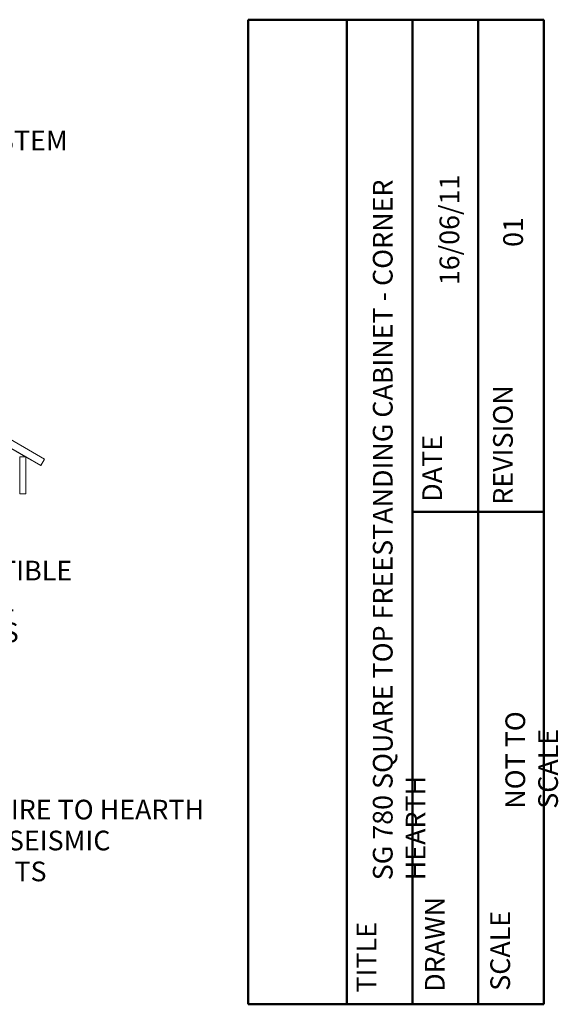
# Model space of a CAD drawing. Units: millimetres. Extents: x 766 to 11539, y 399 to 8081.
# Drawn here: x 9351 to 11539, y 400 to 4400 of the extents above; entities that cross this region are included whole.
import ezdxf

# ---------------------------------------------------------------- set-up
doc = ezdxf.new("R2010")
doc.units = ezdxf.units.MM
doc.header["$LTSCALE"] = 40
for name, color, linetype, lineweight in [('Sketch Geometry(ISO)', 7, 'Continuous', 50), ('Symbols(ISO)', 7, 'Continuous', 25), ('Visible Edges(ISO)', 7, 'Continuous', 18)]:
    doc.layers.add(name, color=color, linetype=linetype, lineweight=lineweight)
doc.styles.add('Warmington', font='ARIALN.TTF')
doc.styles.add('warmington~0', font='ARIALN.TTF')
doc.dimstyles.new('warmington$7', dxfattribs={"dimscale": 40, "dimtxt": 2, "dimasz": 2.5, "dimexe": 1.6, "dimexo": 1, "dimgap": 0.5, "dimtad": 1, "dimdec": 0, "dimrnd": 1e-08, "dimzin": 0, "dimdsep": 46, "dimtxsty": 'warmington~0', "dimblk": 'OBLIQUE', "dimcen": 0.09, "dimclrd": 7, "dimclre": 8, "dimclrt": 8, "dimadec": 0, "dimazin": 0, "dimtfac": 1.75, "dimtdec": 1, "dimtmove": 0, "dimatfit": 3, "dimfxl": 0, "dimtolj": 1, "dimtzin": 0, "dimlwd": 25, "dimlwe": 25, "dimarcsym": 0})

# ---------------------------------------------------------------- blocks, each defined once
blk = doc.blocks.new('Title Blocks Architect Template')
at = {"layer": 'Sketch Geometry(ISO)'}
for p, q in [((258.96, 7.78), (258.96, 107.78)), ((258.96, 107.78), (288.96, 107.78)), ((268.96, 107.78), (268.96, 7.78)), ((275.63, 107.78), (275.63, 7.78)), ((282.3, 107.78), (282.3, 7.78)), ((288.96, 107.78), (288.96, 7.78)), ((275.63, 57.78), (288.96, 57.78)), ((288.96, 7.78), (258.96, 7.78))]:
    blk.add_line(p, q, dxfattribs=at)
at = {"layer": 'Symbols(ISO)', "color": 7, "char_height": 2, "attachment_point": 1, "rotation": 90, "style": 'Warmington'}
for s, insert in [('\\fArial Narrow|b1|i0;\\H2.0000;REVISION', (283.82, 58.52)), ('\\fArial Narrow|b1|i0;\\H2.0000;DATE', (276.63, 58.82)), ('\\fArial Narrow|b1|i0;\\H2.0000;DRAWN', (276.9, 9.05)), ('\\fArial Narrow|b1|i0;\\H2.0000;SCALE', (283.54, 9.15)), ('\\fArial Narrow|b1|i0;\\H2.0000;TITLE', (269.97, 8.98))]:
    blk.add_mtext(s, dxfattribs=dict(at, insert=insert))
blk = doc.blocks.new('_Oblique')
at = {"color": 0, "linetype": 'ByBlock', "lineweight": -2}
blk.add_line((-0.5, -0.5), (0.5, 0.5), dxfattribs=at)

msp = doc.modelspace()

# ---------------------------------------------------------------- linework, layer by layer
at = {"layer": 'Visible Edges(ISO)'}
for p, q in [((9451.9, 2615.1), (7946.3, 3484.4)), ((9376, 2623.9), (7946.3, 3449.3)), ((9375.3, 2623.9), (9157.3, 2749.8)), ((9351.2, 2473.9), (9351.2, 2623.9)), ((9351.2, 2623.9), (9376.2, 2623.9)), ((9376.2, 2623.9), (9376.2, 2473.9)), ((9436.7, 2588.8), (9376.2, 2623.8)), ((9436.6, 2588.5), (9376.2, 2623.4)), ((9436.7, 2588.8), (9451.8, 2614.9)), ((9451.9, 2615.1), (9451.8, 2614.9)), ((9436.6, 2588.5), (9436.7, 2588.8)), ((9376.2, 2473.9), (9351.2, 2473.9))]:
    msp.add_line(p, q, dxfattribs=at)

# ---------------------------------------------------------------- block references
at = {"xscale": 40, "yscale": 40, "zscale": 40}
msp.add_blockref('Title Blocks Architect Template', (-78.5, 88.9), dxfattribs=at)

# ---------------------------------------------------------------- texts
at = {"layer": 'Symbols(ISO)', "color": 7, "char_height": 80, "attachment_point": 1, "line_spacing_factor": 0.941891, "style": 'warmington~0'}
for s, insert, width in [('{ROOF FLASHING SYSTEM TO\\PCOMPLY WITH E2}', (8283, 3949.2), 1303.475), ('{COMBUSTIBLE MATERIAL \\PON WALLS}', (8817.1, 2202), 1166.085), ('{SECURE FIRE TO HEARTH BY\\PUSING SEISMIC RESTRAINTS}', (8819.3, 1231), 1318.672)]:
    msp.add_mtext(s, dxfattribs=dict(at, insert=insert, width=width))
at = {"layer": 'Symbols(ISO)', "color": 7, "char_height": 80, "attachment_point": 1, "rotation": 90, "style": 'Warmington'}
for s, insert, width in [('{\\fArial Narrow|b0|i0;\\H80.0000;16/06/11}', (11056.7, 3321.4), 356.819), ('{\\fArial Narrow|b0|i0;\\H80.0000;SG 780 SQUARE TOP FREESTANDING CABINET - CORNER HEARTH}', (10786, 903.9), 2983.722), ('{\\fArial Narrow|b0|i0;\\H80.0000;NOT TO SCALE}', (11324.4, 1194.4), 672.124)]:
    msp.add_mtext(s, dxfattribs=dict(at, insert=insert, width=width))
at = {"layer": 'Symbols(ISO)', "color": 7, "insert": (11315.5, 3476.9), "char_height": 80, "attachment_point": 1, "rotation": 90, "style": 'Warmington'}
msp.add_mtext('{\\fArial Narrow|b0|i0;\\H80.0000;01}', dxfattribs=at)

# ---------------------------------------------------------------- leaders
at = {"layer": 'Symbols(ISO)', "color": 7, "linetype": 'Continuous', "lineweight": 25, "annotation_type": 0, "has_hookline": 1, "hookline_direction": 0}
for points, text_width in [([(7962.1, 3528.1), (8163, 3909.2), (8263, 3909.2)], 1292.7), ([(8494.2, 2164.8), (8710.6, 2163.5), (8797.1, 2162)], 1132.8), ([(8118.3, 514.1), (8672.8, 1192.4), (8799.3, 1191)], 1313.8)]:
    msp.add_leader(points, dimstyle='warmington$7', override={"dimtad": 0}, dxfattribs=dict(at, text_width=text_width))

doc.saveas('drawing.dxf')
